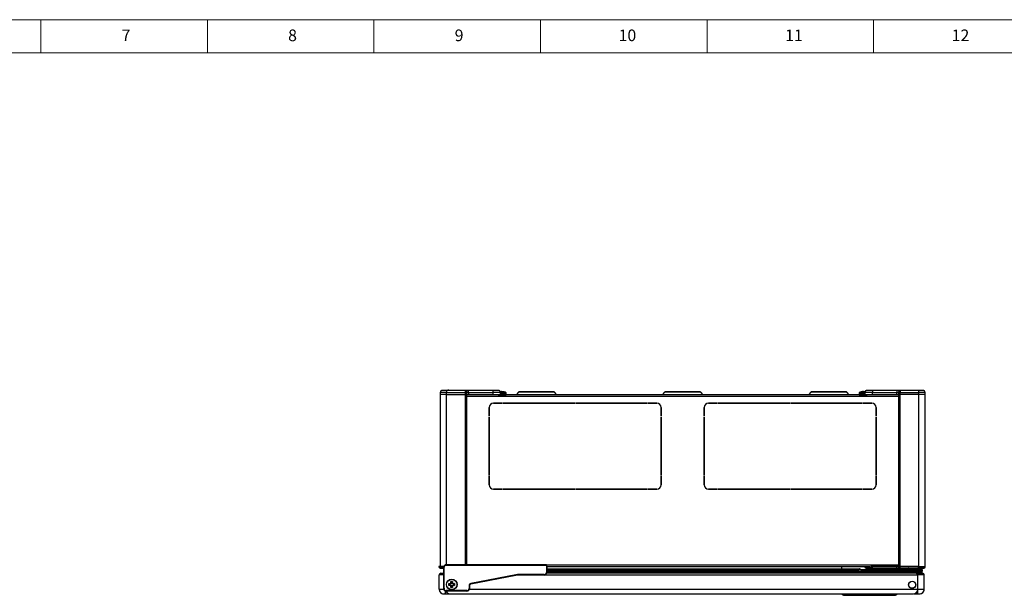
# Model space of a CAD drawing. Units: millimetres. Extents: x 5872 to 16069, y 4405 to 7663.
# Drawn here: x 7017 to 8162, y 6993 to 7663 of the extents above; entities that cross this region are included whole.
import ezdxf

# ---------------------------------------------------------------- set-up
doc = ezdxf.new("R2010")
doc.units = ezdxf.units.MM
doc.layers.add('10', color=7, linetype='Continuous')
doc.layers.add('5', color=7, linetype='Continuous')
doc.styles.add('SLDTEXTSTYLE5', font='TXT', dxfattribs={"width": 0.7})

msp = doc.modelspace()

# ---------------------------------------------------------------- linework, layer by layer
at = {"color": 7, "linetype": 'Continuous', "lineweight": 25}
for p, q in [((7513.77, 7228.99), (7506.27, 7228.99)), ((7506.27, 7228.99), (7506.27, 7226.49)), ((7506.27, 7226.49), (7506.27, 7026.49)), ((7513.77, 7226.49), (7506.27, 7226.49)), ((7513.77, 7231.49), (7508.77, 7231.49)), ((7513.77, 7231.49), (7513.77, 7228.99)), ((7534.88, 7231.49), (7513.77, 7231.49)), ((7513.77, 7228.99), (7535.27, 7228.99)), ((7513.77, 7226.49), (7513.77, 7228.99)), ((7513.77, 7226.49), (7535.27, 7226.49)), ((7535.27, 7228.99), (7535.27, 7226.49)), ((7537.23, 7228.99), (7535.27, 7228.99)), ((7537.23, 7226.49), (7535.27, 7226.49)), ((7537.23, 7226.49), (7537.23, 7228.99)), ((7537.23, 7228.99), (7539.19, 7228.99)), ((7537.23, 7226.49), (7539.19, 7226.49)), ((7537.27, 7028.48), (7537.27, 7226.49)), ((8039.27, 7226.47), (7537.27, 7226.47)), ((7539.19, 7228.99), (7539.19, 7231.49)), ((7567.47, 7231.49), (7539.19, 7231.49)), ((7539.19, 7228.99), (7539.19, 7226.49)), ((7539.19, 7228.99), (7567.47, 7228.99)), ((7539.19, 7226.49), (7567.47, 7226.49)), ((7573.77, 7231.49), (7567.47, 7231.49)), ((7567.47, 7231.49), (7567.47, 7228.99)), ((7567.47, 7228.99), (7567.47, 7226.49)), ((7567.47, 7226.49), (7576.27, 7226.49)), ((7568.27, 7226.49), (7568.27, 7226.47)), ((7568.27, 7226.49), (7573.71, 7226.49)), ((7573.71, 7226.49), (7573.72, 7226.47)), ((7573.72, 7226.47), (7579.76, 7226.47)), ((7575.77, 7226.47), (7575.77, 7226.47)), ((7576.27, 7226.49), (7576.27, 7228.99)), ((7579.83, 7228.47), (7576.27, 7228.47)), ((7577.26, 7229.97), (7577.16, 7229.97)), ((7577.47, 7229.98), (7577.5, 7229.98)), ((7577.47, 7229.97), (7577.5, 7229.97)), ((7577.49, 7229.97), (7577.59, 7229.97)), ((7578.08, 7229.98), (7577.59, 7229.98)), ((7578.08, 7229.97), (7577.59, 7229.97)), ((7578.08, 7229.97), (7578.13, 7229.97)), ((7578.61, 7229.77), (7578.13, 7229.97)), ((7578.46, 7229.97), (7578.42, 7229.97)), ((7579.46, 7229.76), (7578.7, 7229.76)), ((7579.05, 7229.97), (7578.95, 7229.97)), ((7579.04, 7229.98), (7579.02, 7229.76)), ((7579.28, 7229.98), (7579.05, 7229.98)), ((7579.07, 7229.98), (7579.05, 7229.98)), ((7579.28, 7229.97), (7579.05, 7229.97)), ((7579.07, 7229.97), (7579.05, 7229.97)), ((7579.28, 7229.97), (7579.38, 7229.97)), ((7579.77, 7229.91), (7579.38, 7229.97)), ((7579.76, 7226.47), (7582.82, 7226.47)), ((7583.02, 7228.47), (7579.83, 7228.47)), ((7580.77, 7226.47), (7580.77, 7226.47)), ((7582.83, 7226.49), (7586.43, 7226.49)), ((7583.02, 7228.47), (7583.02, 7228.48)), ((7583.02, 7228.48), (7583.02, 7228.48)), ((7583.02, 7226.96), (7583.02, 7228.47)), ((7583.02, 7228.47), (7583.02, 7228.47)), ((7586.43, 7226.49), (7588.27, 7226.49)), ((7588.27, 7226.49), (7588.27, 7226.47)), ((7588.27, 7226.49), (7590.12, 7226.49)), ((7590.12, 7226.49), (7594.48, 7226.49)), ((7597.28, 7229.28), (7594.46, 7226.47)), ((7642.08, 7226.47), (7639.27, 7229.28)), ((7642.06, 7226.49), (7764.48, 7226.49)), ((7767.28, 7229.28), (7764.46, 7226.47)), ((7812.08, 7226.47), (7809.27, 7229.28)), ((7812.06, 7226.49), (7934.48, 7226.49)), ((7937.28, 7229.28), (7934.46, 7226.47)), ((7982.08, 7226.47), (7979.27, 7229.28)), ((7982.06, 7226.49), (7986.43, 7226.49)), ((7986.43, 7226.49), (7988.27, 7226.49)), ((7988.27, 7226.47), (7988.27, 7226.49)), ((7988.27, 7226.49), (7990.12, 7226.49)), ((7990.12, 7226.49), (7993.71, 7226.49)), ((7993.52, 7228.48), (7993.52, 7228.47)), ((7993.53, 7228.48), (7993.52, 7228.48)), ((7993.52, 7228.47), (7993.52, 7226.96)), ((7993.52, 7228.47), (7993.52, 7228.47)), ((8000.27, 7228.47), (7993.52, 7228.47)), ((7993.72, 7226.47), (7999.76, 7226.47)), ((7995.77, 7226.47), (7995.77, 7226.47)), ((7995.85, 7229.77), (7996.14, 7229.82)), ((7997.26, 7229.97), (7997.16, 7229.97)), ((7997.47, 7229.98), (7997.5, 7229.98)), ((7997.47, 7229.97), (7997.5, 7229.97)), ((7997.49, 7229.97), (7997.59, 7229.97)), ((7998.08, 7229.98), (7997.59, 7229.98)), ((7998.08, 7229.97), (7997.59, 7229.97)), ((7998.08, 7229.97), (7998.13, 7229.97)), ((7998.61, 7229.77), (7998.13, 7229.97)), ((7998.46, 7229.97), (7998.42, 7229.97)), ((7999.46, 7229.76), (7998.7, 7229.76)), ((7999.05, 7229.97), (7998.95, 7229.97)), ((7999.04, 7229.98), (7999.02, 7229.76)), ((7999.28, 7229.98), (7999.05, 7229.98)), ((7999.07, 7229.98), (7999.05, 7229.98)), ((7999.28, 7229.97), (7999.05, 7229.97)), ((7999.07, 7229.97), (7999.05, 7229.97)), ((7999.28, 7229.97), (7999.38, 7229.97)), ((8000.43, 7229.82), (7999.38, 7229.97)), ((7999.76, 7226.47), (8002.82, 7226.47)), ((8000.27, 7228.99), (8000.27, 7226.49)), ((8000.27, 7226.49), (8009.07, 7226.49)), ((8000.77, 7226.47), (8000.77, 7226.47)), ((8009.07, 7231.49), (8002.77, 7231.49)), ((8002.82, 7226.47), (8002.84, 7226.49)), ((8002.83, 7226.49), (8008.27, 7226.49)), ((8008.27, 7226.47), (8008.27, 7226.49)), ((8037.35, 7231.49), (8009.07, 7231.49)), ((8009.07, 7231.49), (8009.07, 7228.99)), ((8009.07, 7226.49), (8009.07, 7228.99)), ((8009.07, 7228.99), (8037.35, 7228.99)), ((8009.07, 7226.49), (8037.35, 7226.49)), ((8037.35, 7231.49), (8037.35, 7228.99)), ((8037.35, 7228.99), (8039.31, 7228.99)), ((8037.35, 7226.49), (8037.35, 7228.99)), ((8037.35, 7226.49), (8039.31, 7226.49)), ((8039.27, 7226.49), (8039.27, 7026.49)), ((8039.27, 7226.49), (8039.27, 7026.49)), ((8041.27, 7228.99), (8039.31, 7228.99)), ((8039.31, 7228.99), (8039.31, 7226.49)), ((8041.27, 7226.49), (8041.27, 7228.99)), ((8041.27, 7228.99), (8062.77, 7228.99)), ((8041.27, 7026.49), (8041.27, 7226.49)), ((8062.77, 7226.49), (8041.27, 7226.49)), ((8062.77, 7231.49), (8041.66, 7231.49)), ((8062.77, 7231.49), (8062.77, 7228.99)), ((8067.77, 7231.49), (8062.77, 7231.49)), ((8062.77, 7228.99), (8062.77, 7226.49)), ((8070.27, 7228.99), (8062.77, 7228.99)), ((8062.77, 7226.49), (8062.77, 7026.49)), ((8070.27, 7226.49), (8062.77, 7226.49)), ((8070.27, 7226.49), (8070.27, 7228.99)), ((8070.27, 7026.49), (8070.27, 7226.49)), ((7578.27, 7216.47), (7568.27, 7216.47)), ((7568.27, 7216.42), (7578.27, 7216.42)), ((7578.27, 7216.42), (7578.27, 7216.47)), ((7579.27, 7216.47), (7579.27, 7216.42)), ((7662.77, 7216.47), (7579.27, 7216.47)), ((7579.27, 7216.42), (7662.77, 7216.42)), ((7662.77, 7216.42), (7662.77, 7216.47)), ((7663.77, 7216.47), (7663.77, 7216.42)), ((7747.27, 7216.47), (7663.77, 7216.47)), ((7663.77, 7216.42), (7747.27, 7216.42)), ((7747.27, 7216.42), (7747.27, 7216.47)), ((7748.27, 7216.47), (7748.27, 7216.42)), ((7758.27, 7216.47), (7748.27, 7216.47)), ((7748.27, 7216.42), (7758.27, 7216.42)), ((7828.27, 7216.47), (7818.27, 7216.47)), ((7818.27, 7216.42), (7828.27, 7216.42)), ((7828.27, 7216.42), (7828.27, 7216.47)), ((7829.27, 7216.47), (7829.27, 7216.42)), ((7912.77, 7216.47), (7829.27, 7216.47)), ((7829.27, 7216.42), (7912.77, 7216.42)), ((7912.77, 7216.42), (7912.77, 7216.47)), ((7913.77, 7216.47), (7913.77, 7216.42)), ((7997.27, 7216.47), (7913.77, 7216.47)), ((7913.77, 7216.42), (7997.27, 7216.42)), ((7997.27, 7216.42), (7997.27, 7216.47)), ((7998.27, 7216.47), (7998.27, 7216.42)), ((8008.27, 7216.47), (7998.27, 7216.47)), ((7998.27, 7216.42), (8008.27, 7216.42)), ((7563.27, 7211.47), (7563.27, 7201.47)), ((7563.32, 7201.47), (7563.32, 7211.47)), ((7763.22, 7211.47), (7763.22, 7201.47)), ((7763.27, 7201.47), (7763.27, 7211.47)), ((7813.27, 7211.47), (7813.27, 7201.47)), ((7813.32, 7201.47), (7813.32, 7211.47)), ((8013.22, 7211.47), (8013.22, 7201.47)), ((8013.27, 7201.47), (8013.27, 7211.47)), ((7563.27, 7201.47), (7563.32, 7201.47)), ((7563.27, 7200.47), (7563.27, 7132.47)), ((7563.32, 7200.47), (7563.27, 7200.47)), ((7563.32, 7132.47), (7563.32, 7200.47)), ((7763.22, 7201.47), (7763.27, 7201.47)), ((7763.27, 7200.47), (7763.22, 7200.47)), ((7763.22, 7200.47), (7763.22, 7132.47)), ((7763.27, 7132.47), (7763.27, 7200.47)), ((7813.27, 7201.47), (7813.32, 7201.47)), ((7813.27, 7200.47), (7813.27, 7132.47)), ((7813.32, 7200.47), (7813.27, 7200.47)), ((7813.32, 7132.47), (7813.32, 7200.47)), ((8013.22, 7201.47), (8013.27, 7201.47)), ((8013.27, 7200.47), (8013.22, 7200.47)), ((8013.22, 7200.47), (8013.22, 7132.47)), ((8013.27, 7132.47), (8013.27, 7200.47)), ((7563.27, 7146.95), (7563.32, 7146.95)), ((7563.27, 7146.94), (7563.32, 7146.94)), ((7563.27, 7146.92), (7563.32, 7146.92)), ((7563.27, 7146.92), (7563.32, 7146.92)), ((7763.22, 7146.95), (7763.27, 7146.95)), ((7763.22, 7146.94), (7763.27, 7146.94)), ((7763.22, 7146.92), (7763.27, 7146.92)), ((7763.22, 7146.92), (7763.27, 7146.92)), ((7813.27, 7146.95), (7813.32, 7146.95)), ((7813.27, 7146.94), (7813.32, 7146.94)), ((7813.27, 7146.92), (7813.32, 7146.92)), ((7813.27, 7146.92), (7813.32, 7146.92)), ((8013.22, 7146.95), (8013.27, 7146.95)), ((8013.22, 7146.94), (8013.27, 7146.94)), ((8013.22, 7146.92), (8013.27, 7146.92)), ((8013.22, 7146.92), (8013.27, 7146.92)), ((7563.32, 7145.48), (7563.27, 7145.48)), ((7563.27, 7135.48), (7563.32, 7135.48)), ((7763.27, 7145.48), (7763.22, 7145.48)), ((7763.22, 7135.48), (7763.27, 7135.48)), ((7813.32, 7145.48), (7813.27, 7145.48)), ((7813.27, 7135.48), (7813.32, 7135.48)), ((8013.27, 7145.48), (8013.22, 7145.48)), ((8013.22, 7135.48), (8013.27, 7135.48)), ((7563.27, 7132.47), (7563.32, 7132.47)), ((7563.32, 7131.47), (7563.27, 7131.47)), ((7563.27, 7131.47), (7563.27, 7121.47)), ((7563.32, 7121.47), (7563.32, 7131.47)), ((7763.22, 7132.47), (7763.27, 7132.47)), ((7763.27, 7131.47), (7763.22, 7131.47)), ((7763.22, 7131.47), (7763.22, 7121.47)), ((7763.27, 7121.47), (7763.27, 7131.47)), ((7813.27, 7132.47), (7813.32, 7132.47)), ((7813.32, 7131.47), (7813.27, 7131.47)), ((7813.27, 7131.47), (7813.27, 7121.47)), ((7813.32, 7121.47), (7813.32, 7131.47)), ((8013.22, 7132.47), (8013.27, 7132.47)), ((8013.27, 7131.47), (8013.22, 7131.47)), ((8013.22, 7131.47), (8013.22, 7121.47)), ((8013.27, 7121.47), (8013.27, 7131.47)), ((7578.27, 7116.52), (7568.27, 7116.52)), ((7568.27, 7116.47), (7578.27, 7116.47)), ((7578.27, 7116.47), (7578.27, 7116.52)), ((7662.77, 7116.52), (7579.27, 7116.52)), ((7579.27, 7116.52), (7579.27, 7116.47)), ((7579.27, 7116.47), (7662.77, 7116.47)), ((7662.77, 7116.47), (7662.77, 7116.52)), ((7747.27, 7116.52), (7663.77, 7116.52)), ((7663.77, 7116.52), (7663.77, 7116.47)), ((7663.77, 7116.47), (7747.27, 7116.47)), ((7747.27, 7116.47), (7747.27, 7116.52)), ((7748.27, 7116.52), (7748.27, 7116.47)), ((7758.27, 7116.52), (7748.27, 7116.52)), ((7748.27, 7116.47), (7758.27, 7116.47)), ((7828.27, 7116.52), (7818.27, 7116.52)), ((7818.27, 7116.47), (7828.27, 7116.47)), ((7828.27, 7116.47), (7828.27, 7116.52)), ((7912.77, 7116.52), (7829.27, 7116.52)), ((7829.27, 7116.52), (7829.27, 7116.47)), ((7829.27, 7116.47), (7912.77, 7116.47)), ((7912.77, 7116.47), (7912.77, 7116.52)), ((7997.27, 7116.52), (7913.77, 7116.52)), ((7913.77, 7116.52), (7913.77, 7116.47)), ((7913.77, 7116.47), (7997.27, 7116.47)), ((7997.27, 7116.47), (7997.27, 7116.52)), ((7998.27, 7116.52), (7998.27, 7116.47)), ((8008.27, 7116.52), (7998.27, 7116.52)), ((7998.27, 7116.47), (8008.27, 7116.47)), ((7504.87, 7026.47), (7504.87, 7025.97)), ((7506.27, 7026.47), (7504.87, 7026.47)), ((7506.27, 7026.49), (7510.45, 7026.49)), ((7506.27, 7026.49), (7506.27, 7026.48)), ((7506.27, 7026.48), (7506.27, 7025.98)), ((7510.44, 7026.48), (7506.27, 7026.48)), ((7506.77, 7024.47), (7507.42, 7024.47)), ((7508.27, 7026.48), (7508.27, 7026.49)), ((7509.67, 7026.49), (7509.76, 7026.48)), ((7509.97, 7026.49), (7509.97, 7026.48)), ((7510.27, 7025.48), (7510.27, 7001.14)), ((7510.27, 7025.48), (7510.77, 7025.48)), ((7510.77, 7001.12), (7510.77, 7025.48)), ((7629.77, 7028.48), (7513.27, 7028.48)), ((7513.27, 7028.48), (7513.27, 7027.98)), ((7513.27, 7027.98), (7629.77, 7027.98)), ((7629.77, 7027.98), (7629.77, 7028.48)), ((7630.27, 7027.98), (7629.77, 7028.48)), ((7629.77, 7027.98), (7629.77, 7019.48)), ((7630.27, 7027.98), (7629.77, 7027.98)), ((7630.27, 7019.48), (7630.27, 7027.98)), ((7630.27, 7026.47), (8006.15, 7026.47)), ((7630.33, 7026.45), (7630.27, 7026.45)), ((7630.27, 7023.95), (7630.33, 7023.95)), ((7630.27, 7023.89), (7630.33, 7023.95)), ((7630.27, 7023.7), (7992.7, 7023.7)), ((7630.33, 7026.47), (7630.33, 7026.45)), ((7630.33, 7026.45), (7630.33, 7023.95)), ((7630.33, 7023.95), (7630.33, 7023.7)), ((7973.07, 7026.47), (7973.12, 7023.7)), ((7992.7, 7022.53), (7992.7, 7023.7)), ((7992.7, 7023.68), (7994, 7023.68)), ((7994, 7022.68), (7992.7, 7022.68)), ((7992.7, 7021.54), (7992.7, 7022.53)), ((7992.7, 7021.3), (7992.7, 7021.54)), ((7992.7, 7021.3), (7992.7, 7020.68)), ((7992.7, 7020.68), (8061.49, 7020.68)), ((7992.7, 7020.68), (7992.7, 7020.65)), ((7992.7, 7019.7), (7992.7, 7020.65)), ((7994, 7022.68), (7994, 7023.68)), ((7994, 7022.68), (7994.38, 7023.61)), ((7994, 7022.68), (7996.5, 7021.68)), ((7994.38, 7023.61), (7996.7, 7022.68)), ((7996.7, 7022.68), (7996.5, 7021.68)), ((7996.5, 7021.68), (8061.49, 7021.68)), ((8061.49, 7022.68), (7996.7, 7022.68)), ((8000.27, 7026.47), (8000.27, 7025.99)), ((8009.07, 7026.49), (8007.21, 7026.49)), ((8009.07, 7025.99), (8009.07, 7026.49)), ((8037.35, 7026.49), (8009.07, 7026.49)), ((8009.07, 7024.49), (8009.07, 7025.99)), ((8037.35, 7025.99), (8009.07, 7025.99)), ((8009.07, 7024.49), (8037.35, 7024.49)), ((8032.48, 7024.49), (8032.44, 7022.68)), ((8032.47, 7024.47), (8037.18, 7024.47)), ((8037.35, 7026.49), (8037.35, 7025.99)), ((8039.31, 7026.49), (8037.35, 7026.49)), ((8039.31, 7025.99), (8037.35, 7025.99)), ((8037.35, 7024.49), (8037.35, 7025.99)), ((8041.27, 7026.49), (8039.31, 7026.49)), ((8039.31, 7026.49), (8039.31, 7025.99)), ((8039.31, 7025.99), (8041.27, 7025.99)), ((8062.77, 7026.49), (8041.27, 7026.49)), ((8041.27, 7025.99), (8041.27, 7026.49)), ((8041.27, 7024.49), (8041.27, 7025.99)), ((8062.77, 7025.99), (8041.27, 7025.99)), ((8041.27, 7024.49), (8062.77, 7024.49)), ((8041.45, 7024.47), (8048.47, 7024.47)), ((8050.97, 7024.47), (8050.69, 7024.49)), ((8058.16, 7023.7), (8065.82, 7023.7)), ((8065.99, 7023.68), (8058.79, 7023.68)), ((8058.79, 7023.61), (8058.79, 7023.68)), ((8058.79, 7023.61), (8058.79, 7022.68)), ((8065.99, 7023.61), (8058.79, 7023.61)), ((8061.49, 7021.68), (8061.49, 7022.68)), ((8065.99, 7022.68), (8061.49, 7022.68)), ((8061.49, 7020.68), (8061.49, 7021.68)), ((8061.49, 7021.68), (8066.99, 7021.68)), ((8061.49, 7020.68), (8061.49, 7019.19)), ((8061.49, 7020.68), (8066.99, 7020.68)), ((8062.77, 7026.49), (8070.27, 7026.49)), ((8062.77, 7026.49), (8062.77, 7025.99)), ((8062.77, 7024.49), (8062.77, 7025.99)), ((8062.77, 7025.99), (8070.27, 7025.99)), ((8065.99, 7023.68), (8065.99, 7023.61)), ((8065.99, 7022.68), (8065.99, 7023.61)), ((8066.99, 7022.68), (8066.99, 7021.68)), ((8066.99, 7021.68), (8066.99, 7020.68)), ((8070.27, 7025.99), (8070.27, 7026.49)), ((7505.07, 6999.88), (7505.07, 7016.68)), ((7507.07, 7018.68), (7510.27, 7018.68)), ((7518.66, 7008.88), (7520.69, 7008.88)), ((7518.66, 7006.98), (7518.66, 7008.88)), ((7518.66, 7008.88), (7519.02, 7007.67)), ((7520.3, 7007.61), (7520.69, 7008.88)), ((7520.69, 7008.88), (7520.69, 7006.98)), ((7594.24, 7016.79), (7541.8, 7006.68)), ((7541.89, 7006.19), (7594.33, 7016.3)), ((7594.33, 7016.3), (7594.24, 7016.79)), ((7627.27, 7016.98), (7596.23, 7016.98)), ((7596.23, 7016.98), (7596.23, 7016.48)), ((7627.27, 7016.48), (7596.23, 7016.48)), ((7627.27, 7016.98), (7627.27, 7016.48)), ((7629.77, 7019.48), (7630.27, 7019.48)), ((7992.7, 7018.58), (7630.13, 7018.58)), ((7992.7, 7019.7), (7630.27, 7019.7)), ((7992.7, 7019.7), (7992.7, 7018.58)), ((8061.49, 7019.19), (7992.7, 7019.19)), ((8059.67, 7018.58), (7992.7, 7018.58)), ((8059.77, 7018.68), (8059.49, 7018.68)), ((8059.77, 7018.68), (8061.77, 7018.68)), ((8066.99, 7019.19), (8061.49, 7019.19)), ((8061.67, 6999.78), (8061.67, 7016.58)), ((8061.77, 7018.68), (8067.27, 7018.68)), ((8061.77, 7016.68), (8061.77, 7018.68)), ((8061.77, 6999.88), (8061.77, 7016.68)), ((8069.27, 7016.68), (8061.77, 7016.68)), ((8066.99, 7019.19), (8066.99, 7019.7)), ((8066.99, 7019.19), (8066.99, 7018.68)), ((8069.27, 6999.88), (8069.27, 7016.68)), ((7510.27, 7001.14), (7510.77, 7001.12)), ((7537.27, 6998.38), (7513.26, 6998.38)), ((7513.26, 6997.88), (7513.26, 6998.38)), ((7537.27, 6997.88), (7513.26, 6997.88)), ((7516.29, 7006.51), (7518.18, 7006.51)), ((7516.29, 7004.47), (7516.29, 7006.51)), ((7517.41, 7006.16), (7516.29, 7006.51)), ((7516.29, 7004.47), (7517.41, 7004.82)), ((7518.18, 7004.47), (7516.29, 7004.47)), ((7517.41, 7004.82), (7517.41, 7006.16)), ((7518.54, 7006.15), (7517.41, 7006.16)), ((7517.41, 7004.82), (7518.54, 7004.83)), ((7518.18, 7006.51), (7518.54, 7006.15)), ((7518.54, 7004.83), (7518.18, 7004.47)), ((7519.02, 7006.61), (7518.66, 7006.98)), ((7518.66, 7004), (7519.02, 7004.37)), ((7518.66, 7002.1), (7518.66, 7004)), ((7519.02, 7003.31), (7518.66, 7002.1)), ((7520.69, 7002.1), (7518.66, 7002.1)), ((7519.02, 7007.67), (7519.02, 7006.61)), ((7519.02, 7007.67), (7520.3, 7007.61)), ((7519.02, 7004.37), (7519.02, 7003.31)), ((7520.3, 7003.37), (7519.02, 7003.31)), ((7520.3, 7006.59), (7520.3, 7007.61)), ((7520.69, 7006.98), (7520.3, 7006.59)), ((7520.3, 7003.37), (7520.3, 7004.39)), ((7520.3, 7004.39), (7520.69, 7004)), ((7520.69, 7002.1), (7520.3, 7003.37)), ((7520.69, 7004), (7520.69, 7002.1)), ((7520.77, 7006.11), (7521.16, 7006.51)), ((7521.72, 7006.1), (7520.77, 7006.11)), ((7520.77, 7004.87), (7521.72, 7004.88)), ((7521.16, 7004.47), (7520.77, 7004.87)), ((7521.16, 7006.51), (7523.06, 7006.51)), ((7523.06, 7004.47), (7521.16, 7004.47)), ((7523.06, 7006.51), (7521.72, 7006.1)), ((7521.72, 7006.1), (7521.72, 7004.88)), ((7521.72, 7004.88), (7523.06, 7004.47)), ((7523.06, 7006.51), (7523.06, 7004.47)), ((7537.27, 6998.38), (7537.27, 6997.88)), ((7539.77, 7004.23), (7539.77, 7000.88)), ((7539.77, 7004.23), (7540.27, 7004.23)), ((7540.27, 7000.88), (7539.77, 7000.88)), ((7540.27, 7004.23), (7540.27, 7000.88)), ((7541.8, 7006.68), (7541.89, 7006.19)), ((8061.77, 6994.68), (8061.77, 6999.88)), ((8061.77, 6999.88), (8069.27, 6999.88)), ((7510.86, 6994.68), (7510.93, 6994.68)), ((7512.35, 6994.68), (7512, 6994.68)), ((7512.57, 6994.68), (7516.85, 6994.68)), ((7517.87, 6994.58), (8056.47, 6994.58)), ((8057.48, 6994.68), (8061.77, 6994.68)), ((8061.77, 6994.68), (8062.33, 6994.68)), ((8062.66, 6994.68), (8063.41, 6994.68)), ((8063.41, 6994.68), (8063.48, 6994.68))]:
    msp.add_line(p, q, dxfattribs=at)
at = {"color": 8, "linetype": 'Continuous', "lineweight": 25}
for p, q in [((7513.77, 7028.48), (7513.77, 7226.49)), ((7535.27, 7226.49), (7535.27, 7028.48)), ((7537.27, 7028.48), (7537.27, 7226.49)), ((7576.27, 7228.99), (7567.47, 7228.99)), ((7567.47, 7226.49), (7567.47, 7226.47)), ((7579.83, 7226.96), (7576.27, 7226.96)), ((7579.05, 7229.76), (7579.07, 7229.97)), ((7583.02, 7226.96), (7579.83, 7226.96)), ((7586.43, 7226.47), (7586.43, 7226.49)), ((7590.12, 7226.47), (7590.12, 7226.49)), ((7618.27, 7229.28), (7597.28, 7229.28)), ((7639.27, 7229.28), (7618.27, 7229.28)), ((7809.27, 7229.28), (7767.28, 7229.28)), ((7979.27, 7229.28), (7937.28, 7229.28)), ((7986.43, 7226.49), (7986.43, 7226.47)), ((7990.12, 7226.47), (7990.12, 7226.49)), ((8000.27, 7226.96), (7993.52, 7226.96)), ((7999.05, 7229.76), (7999.07, 7229.97)), ((8009.07, 7228.99), (8000.27, 7228.99)), ((8009.07, 7226.47), (8009.07, 7226.49)), ((7537.27, 7224.77), (8039.27, 7224.77)), ((7563.32, 7146.95), (7563.27, 7146.95)), ((7563.32, 7146.94), (7563.27, 7146.94)), ((7563.32, 7146.92), (7563.27, 7146.92)), ((7563.32, 7146.92), (7563.27, 7146.92)), ((7563.27, 7146.72), (7563.32, 7146.72)), ((7563.32, 7146.36), (7563.27, 7146.36)), ((7763.27, 7146.95), (7763.22, 7146.95)), ((7763.27, 7146.94), (7763.22, 7146.94)), ((7763.27, 7146.92), (7763.22, 7146.92)), ((7763.27, 7146.92), (7763.22, 7146.92)), ((7763.22, 7146.72), (7763.27, 7146.72)), ((7763.27, 7146.36), (7763.22, 7146.36)), ((7813.32, 7146.95), (7813.27, 7146.95)), ((7813.32, 7146.94), (7813.27, 7146.94)), ((7813.32, 7146.92), (7813.27, 7146.92)), ((7813.32, 7146.92), (7813.27, 7146.92)), ((7813.27, 7146.72), (7813.32, 7146.72)), ((7813.32, 7146.36), (7813.27, 7146.36)), ((8013.27, 7146.95), (8013.22, 7146.95)), ((8013.27, 7146.94), (8013.22, 7146.94)), ((8013.27, 7146.92), (8013.22, 7146.92)), ((8013.27, 7146.92), (8013.22, 7146.92)), ((8013.22, 7146.72), (8013.27, 7146.72)), ((8013.27, 7146.36), (8013.22, 7146.36)), ((7563.27, 7145.86), (7563.32, 7145.86)), ((7563.32, 7139.48), (7563.27, 7139.48)), ((7763.22, 7145.86), (7763.27, 7145.86)), ((7763.27, 7139.48), (7763.22, 7139.48)), ((7813.27, 7145.86), (7813.32, 7145.86)), ((7813.32, 7139.48), (7813.27, 7139.48)), ((8013.22, 7145.86), (8013.27, 7145.86)), ((8013.27, 7139.48), (8013.22, 7139.48)), ((7563.32, 7133.62), (7563.27, 7133.62)), ((7563.32, 7133.42), (7563.27, 7133.42)), ((7563.27, 7133.42), (7563.32, 7133.42)), ((7563.27, 7133.22), (7563.32, 7133.22)), ((7763.27, 7133.62), (7763.22, 7133.62)), ((7763.27, 7133.42), (7763.22, 7133.42)), ((7763.22, 7133.42), (7763.27, 7133.42)), ((7763.22, 7133.22), (7763.27, 7133.22)), ((7813.32, 7133.62), (7813.27, 7133.62)), ((7813.32, 7133.42), (7813.27, 7133.42)), ((7813.27, 7133.42), (7813.32, 7133.42)), ((7813.27, 7133.22), (7813.32, 7133.22)), ((8013.27, 7133.62), (8013.22, 7133.62)), ((8013.27, 7133.42), (8013.22, 7133.42)), ((8013.22, 7133.42), (8013.27, 7133.42)), ((8013.22, 7133.22), (8013.27, 7133.22)), ((7504.87, 7025.97), (7506.27, 7025.97)), ((7506.27, 7025.98), (7510.31, 7025.98)), ((7508.17, 7026.48), (7508.17, 7026.49)), ((8039.27, 7028.17), (7630.09, 7028.17)), ((7630.27, 7022.53), (7992.7, 7022.53)), ((7630.27, 7021.54), (7992.7, 7021.54)), ((8000.27, 7025.99), (8009.07, 7025.99)), ((8031.85, 7022.68), (8031.88, 7024.49)), ((8048.47, 7024.47), (8048.47, 7024.49)), ((7510.27, 7016.68), (7505.07, 7016.68)), ((7628.05, 7016.58), (8061.67, 7016.58)), ((8061.49, 7018.68), (8061.49, 7019.19)), ((7505.07, 6999.88), (7510.43, 6999.88)), ((7512.57, 6994.68), (7512.57, 6997.96)), ((8061.67, 6999.78), (7540.06, 6999.78))]:
    msp.add_line(p, q, dxfattribs=at)
at = {"color": 7, "linetype": 'Continuous', "lineweight": 25, "flags": 128}
for points in [[(7576.78, 7229.95), (7576.33, 7229.89), (7576.12, 7229.85)], [(7580.24, 7229.89), (7580.23, 7229.89), (7579.78, 7229.96)], [(7996.78, 7229.96), (7996.33, 7229.9), (7996.13, 7229.86)], [(8000.43, 7229.85), (8000.23, 7229.89), (7999.78, 7229.96)], [(8000.42, 7229.85), (8000.23, 7229.89), (7999.78, 7229.95)], [(8000.31, 7229.87), (8000.23, 7229.89), (7999.78, 7229.95)], [(8041.27, 7226.49), (8040.89, 7226.49), (8040.53, 7226.49), (8040.19, 7226.49), (8039.9, 7226.49), (8039.65, 7226.49), (8039.46, 7226.49), (8039.33, 7226.49), (8039.31, 7226.49)]]:
    msp.add_lwpolyline(points, dxfattribs=at)
at = {"color": 7, "linetype": 'Continuous', "lineweight": 25}
for centre, radius in [((7519.67, 7005.49), 6.25), ((7519.67, 7005.49), 6.01), ((8055.17, 7005.08), 4.1), ((8055.27, 7005.18), 4.1)]:
    msp.add_circle(centre, radius, dxfattribs=at)
for centre, radius, start, end in [((7508.77, 7228.99), 2.5, 90, 180), ((7573.77, 7228.99), 2.5, 0, 90), ((7579.26, 7224.51), 5.46, 46.40869, 84.53701), ((7579.26, 7224.52), 5.46, 46.40869, 74.17705), ((7582.32, 7226.96), 0.7, 315.58469, 0), ((7582.32, 7226.96), 0.7, 317.07506, 0), ((7582.32, 7226.96), 0.7, 317.41085, 0), ((7598.48, 7228.08), 1.7, 90, 135), ((7638.07, 7228.08), 1.7, 45, 90), ((7768.48, 7228.08), 1.7, 90, 135), ((7808.07, 7228.08), 1.7, 45, 90), ((7938.48, 7228.08), 1.7, 90, 135), ((7978.07, 7228.08), 1.7, 45, 90), ((7997.29, 7224.51), 5.46, 95.32794, 133.59131), ((7997.29, 7224.52), 5.46, 105.47487, 133.59131), ((7997.29, 7224.52), 5.46, 105.47249, 133.59131), ((7994.22, 7226.96), 0.7, 180, 222.58915), ((7994.22, 7226.96), 0.7, 180, 222.92494), ((7994.22, 7226.96), 0.7, 180, 224.41531), ((8002.77, 7228.99), 2.5, 90, 180), ((8067.77, 7228.99), 2.5, 0, 90), ((7568.27, 7211.47), 5, 90, 180), ((7568.27, 7211.47), 4.95, 90, 180), ((7758.27, 7211.47), 5, 0, 90), ((7758.27, 7211.47), 4.95, 0, 90), ((7818.27, 7211.47), 5, 90, 180), ((7818.27, 7211.47), 4.95, 90, 180), ((8008.27, 7211.47), 5, 0, 90), ((8008.27, 7211.47), 4.95, 0, 90), ((7568.27, 7121.47), 5, 180, 270), ((7568.27, 7121.47), 4.95, 180, 270), ((7758.27, 7121.47), 5, 270, 0), ((7758.27, 7121.47), 4.95, 270, 0), ((7818.27, 7121.47), 5, 180, 270), ((7818.27, 7121.47), 4.95, 180, 270), ((8008.27, 7121.47), 5, 270, 0), ((8008.27, 7121.47), 4.95, 270, 0), ((7506.37, 7025.97), 1.5, 180, 270), ((7507.77, 7025.98), 1.5, 180, 270), ((7513.27, 7025.48), 3, 90, 180), ((7513.27, 7025.48), 2.5, 90, 180), ((7994, 7022.68), 1, 68.19859, 90), ((8001.77, 7025.99), 1.5, 180, 270), ((8040.8, 7025.98), 1.49, 179.42128, 269.40934), ((8058.16, 7022.53), 1.17, 90, 172.63411), ((8058.79, 7022.68), 1, 90, 180), ((8058.75, 7022.64), 0.966, 87.9548, 177.79718), ((8065.99, 7022.68), 1, 359.99971, 90), ((8066.02, 7022.64), 0.966, 2.20277, 92.04516), ((8065.99, 7021.68), 1, 0, 90), ((8066.99, 7019.93), 0.748, 90, 270), ((8068.77, 7025.99), 1.5, 270, 0), ((7507.07, 7016.68), 2, 90, 180), ((7596.23, 7006.48), 10.5, 90, 100.90871), ((7596.23, 7006.48), 10, 90, 100.90871), ((7627.27, 7019.48), 2.5, 270, 0), ((7627.27, 7019.48), 3, 270, 0), ((8059.67, 7016.58), 2, 0, 90), ((8059.77, 7016.68), 2, 0, 90), ((8066.99, 7020.7), 1, 222.71919, 270), ((8067.27, 7016.68), 2, 0, 90), ((7510.27, 6999.88), 5.2, 180, 270), ((7510.37, 6999.78), 5.2, 180, 280.49493), ((7513.26, 7000.88), 3, 174.95778, 270), ((7513.26, 7000.88), 2.5, 174.47617, 270), ((7517.77, 6999.88), 5.2, 202.48684, 270), ((7517.87, 6999.78), 5.2, 201.80642, 270), ((7537.27, 7000.88), 2.5, 270, 0), ((7537.27, 7000.88), 3, 270, 0), ((7542.27, 7004.23), 2.5, 100.90871, 180), ((7542.27, 7004.23), 2, 100.90871, 180), ((8056.47, 6999.78), 5.2, 270, 0), ((8056.57, 6999.88), 5.2, 270, 0), ((8063.97, 6999.78), 5.2, 264.0267, 0), ((8064.07, 6999.88), 5.2, 270, 0), ((7976.17, 6995.88), 3, 205.6707, 270), ((8035.17, 6995.88), 3, 270, 334.3293), ((8063.97, 6999.78), 5.2, 258.65274, 260.76518)]:
    msp.add_arc(centre, radius, start, end, dxfattribs=at)
at = {"color": 8, "linetype": 'Continuous', "lineweight": 25}
msp.add_arc((7507.53, 7025.13), 1.01, 178.64874, 221.43135, dxfattribs=at)
at = {"color": 7, "linetype": 'Continuous', "lineweight": 25}
for centre, major_axis, ratio, start_param, end_param in [((7518.17, 7006.99), (-0.35, 0.35), 0.9702875, 2.3712736, 3.9119117), ((7518.17, 7003.99), (-0.35, -0.35), 0.9702875, 2.3712736, 3.9119117), ((7518.53, 7006.63), (0.407, -0.295), 0.9529375, 5.3474118, 6.8880499), ((7518.53, 7004.34), (0.407, 0.295), 0.9529375, 5.6783208, 7.2189588), ((7520.78, 7006.6), (0.187, 0.452), 0.9790557, 1.971035, 3.511673), ((7520.78, 7004.38), (-0.187, 0.452), 0.9790557, 5.9131049, 7.453743), ((7521.18, 7006.99), (0.35, 0.35), 0.9702875, 2.3712736, 3.9119117), ((7521.18, 7003.99), (0.35, -0.35), 0.9702875, 2.3712736, 3.9119117)]:
    msp.add_ellipse(centre, major_axis=major_axis, ratio=ratio, start_param=start_param, end_param=end_param, dxfattribs=at)
for points, knots in [([(7516.37, 7231.49), (7516.33, 7231.52), (7516.23, 7231.58), (7515.94, 7231.68), (7515.55, 7231.72), (7515.28, 7231.64), (7515.3, 7231.53), (7515.31, 7231.49)], [0, 0, 0, 0, 0.0576103, 0.1405135, 0.4537643, 0.7946674, 1, 1, 1, 1]), ([(7534.88, 7231.49), (7534.91, 7231.48), (7534.96, 7231.46), (7535.05, 7231.28), (7535.13, 7230.96), (7535.2, 7230.46), (7535.24, 7229.99), (7535.27, 7229.49), (7535.27, 7229.16), (7535.27, 7228.99)], [0, 0, 0, 0, 0.1511604, 0.2301234, 0.4662732, 0.6082182, 0.7444158, 0.8749702, 1, 1, 1, 1]), ([(7534.88, 7231.49), (7535.02, 7231.48), (7535.24, 7231.47), (7535.52, 7231.4), (7535.92, 7231.25), (7536.36, 7230.97), (7536.78, 7230.49), (7537.03, 7230.04), (7537.2, 7229.54), (7537.22, 7229.17), (7537.23, 7228.99)], [0, 0, 0, 0, 0.1148962, 0.1886866, 0.2303847, 0.4661024, 0.5994268, 0.7220135, 0.8629197, 1, 1, 1, 1]), ([(7539.19, 7231.49), (7538.71, 7231.49), (7537.75, 7231.49), (7536.46, 7231.49), (7535.42, 7231.49), (7535.06, 7231.49), (7534.88, 7231.49)], [0, 0, 0, 0, 0.2500011, 0.5000022, 0.7564884, 1, 1, 1, 1]), ([(7577.49, 7229.97), (7577.14, 7229.95), (7576.69, 7229.92), (7576.25, 7229.8), (7576.16, 7229.77)], [0, 0, 0, 0, 0.793187, 1, 1, 1, 1]), ([(7578.7, 7229.76), (7578.7, 7229.76), (7578.68, 7229.76), (7578.65, 7229.76), (7578.63, 7229.76), (7578.62, 7229.77), (7578.61, 7229.77), (7578.61, 7229.77)], [0, 0, 0, 0, 0.2092451, 0.4184379, 0.6297998, 0.8476739, 1, 1, 1, 1]), ([(7579.07, 7229.97), (7579.19, 7229.95), (7579.34, 7229.92), (7579.48, 7229.8), (7579.51, 7229.77)], [0, 0, 0, 0, 0.7931871, 1, 1, 1, 1]), ([(7579.51, 7229.77), (7579.51, 7229.77), (7579.51, 7229.77), (7579.51, 7229.76), (7579.49, 7229.76), (7579.47, 7229.76), (7579.46, 7229.76), (7579.46, 7229.76)], [0, 0, 0, 0, 0.2293967, 0.4589993, 0.6823332, 0.8974034, 1, 1, 1, 1]), ([(7618.27, 7229.78), (7617.44, 7229.78), (7615.79, 7229.78), (7613.34, 7229.78), (7611.5, 7229.78), (7610.25, 7229.78), (7609.52, 7229.78), (7608.81, 7229.78), (7608.12, 7229.78), (7607.65, 7229.78), (7607.35, 7229.78), (7607, 7229.78), (7606.48, 7229.78), (7605.86, 7229.78), (7605.32, 7229.78), (7604.79, 7229.78), (7604.42, 7229.78), (7604.01, 7229.78), (7603.59, 7229.78), (7603.06, 7229.78), (7602.58, 7229.78), (7602.13, 7229.78), (7601.82, 7229.78), (7601.46, 7229.78), (7601.1, 7229.78), (7600.63, 7229.78), (7600.23, 7229.78), (7599.49, 7229.78), (7598.67, 7229.78), (7598.54, 7229.78), (7598.48, 7229.78)], [0, 0, 0, 0, 0.07998439, 0.15996878, 0.23995317, 0.26569708, 0.29144106, 0.31718186, 0.34291932, 0.36865643, 0.36981541, 0.37835832, 0.40914253, 0.43167384, 0.45410146, 0.47710165, 0.50010163, 0.50376883, 0.53301245, 0.55881295, 0.58226047, 0.60690334, 0.63154599, 0.63509937, 0.67074581, 0.69992496, 0.73008514, 0.76024506, 0.88360843, 1, 1, 1, 1]), ([(7638.07, 7229.78), (7638.03, 7229.78), (7637.97, 7229.78), (7637.49, 7229.78), (7636.9, 7229.78), (7636.37, 7229.78), (7636.03, 7229.78), (7635.66, 7229.78), (7635.27, 7229.78), (7634.98, 7229.78), (7634.78, 7229.78), (7634.54, 7229.78), (7634.17, 7229.78), (7633.69, 7229.78), (7633.24, 7229.78), (7632.77, 7229.78), (7632.41, 7229.78), (7632, 7229.78), (7631.56, 7229.78), (7630.94, 7229.78), (7630.34, 7229.78), (7629.74, 7229.78), (7629.29, 7229.78), (7628.73, 7229.78), (7628.13, 7229.78), (7627.26, 7229.78), (7626.42, 7229.78), (7624.67, 7229.78), (7621.97, 7229.78), (7619.48, 7229.78), (7618.27, 7229.78)], [0, 0, 0, 0, 0.0799844, 0.1599688, 0.2399532, 0.2656971, 0.2914411, 0.3171819, 0.3429193, 0.3686564, 0.3698154, 0.3783583, 0.4091426, 0.4316739, 0.4541015, 0.4771016, 0.5001016, 0.5037688, 0.5330124, 0.558813, 0.5822605, 0.6069033, 0.631546, 0.6350994, 0.6707458, 0.699925, 0.7300851, 0.7602451, 0.8836084, 1, 1, 1, 1]), ([(7788.27, 7229.78), (7787.44, 7229.78), (7785.79, 7229.78), (7783.34, 7229.78), (7781.5, 7229.78), (7780.25, 7229.78), (7779.52, 7229.78), (7778.81, 7229.78), (7778.12, 7229.78), (7777.65, 7229.78), (7777.35, 7229.78), (7777, 7229.78), (7776.48, 7229.78), (7775.86, 7229.78), (7775.32, 7229.78), (7774.79, 7229.78), (7774.42, 7229.78), (7774.01, 7229.78), (7773.59, 7229.78), (7773.06, 7229.78), (7772.58, 7229.78), (7772.13, 7229.78), (7771.82, 7229.78), (7771.46, 7229.78), (7771.1, 7229.78), (7770.63, 7229.78), (7770.23, 7229.78), (7769.49, 7229.78), (7768.67, 7229.78), (7768.54, 7229.78), (7768.48, 7229.78)], [0, 0, 0, 0, 0.0799844, 0.1599688, 0.2399532, 0.2656971, 0.2914411, 0.3171819, 0.3429193, 0.3686564, 0.3698154, 0.3783583, 0.4091426, 0.4316739, 0.4541015, 0.4771016, 0.5001016, 0.5037688, 0.5330124, 0.5588129, 0.5822605, 0.6069033, 0.631546, 0.6350994, 0.6707458, 0.699925, 0.7300851, 0.7602451, 0.8836084, 1, 1, 1, 1]), ([(7808.07, 7229.78), (7808.03, 7229.78), (7807.97, 7229.78), (7807.49, 7229.78), (7806.9, 7229.78), (7806.37, 7229.78), (7806.03, 7229.78), (7805.66, 7229.78), (7805.27, 7229.78), (7804.98, 7229.78), (7804.78, 7229.78), (7804.54, 7229.78), (7804.17, 7229.78), (7803.69, 7229.78), (7803.24, 7229.78), (7802.77, 7229.78), (7802.41, 7229.78), (7802, 7229.78), (7801.56, 7229.78), (7800.94, 7229.78), (7800.34, 7229.78), (7799.74, 7229.78), (7799.29, 7229.78), (7798.73, 7229.78), (7798.13, 7229.78), (7797.26, 7229.78), (7796.42, 7229.78), (7794.67, 7229.78), (7791.97, 7229.78), (7789.48, 7229.78), (7788.27, 7229.78)], [0, 0, 0, 0, 0.0799844, 0.1599688, 0.2399532, 0.2656971, 0.2914411, 0.3171819, 0.3429193, 0.3686564, 0.3698154, 0.3783583, 0.4091426, 0.4316739, 0.4541015, 0.4771016, 0.5001016, 0.5037688, 0.5330124, 0.558813, 0.5822605, 0.6069033, 0.631546, 0.6350994, 0.6707458, 0.699925, 0.7300851, 0.7602451, 0.8836084, 1, 1, 1, 1]), ([(7958.27, 7229.78), (7956.98, 7229.78), (7954.39, 7229.78), (7950.65, 7229.78), (7947.21, 7229.78), (7944.84, 7229.78), (7943.34, 7229.78), (7942.52, 7229.78), (7941.8, 7229.78), (7941.2, 7229.78), (7940.66, 7229.78), (7940.19, 7229.78), (7939.8, 7229.78), (7939.46, 7229.78), (7939.17, 7229.78), (7938.91, 7229.78), (7938.75, 7229.78), (7938.63, 7229.78), (7938.51, 7229.78), (7938.49, 7229.78), (7938.48, 7229.78)], [0, 0, 0, 0, 0.1249086, 0.2498171, 0.3747257, 0.4996342, 0.5434587, 0.5872669, 0.6244716, 0.6626175, 0.6963369, 0.73292, 0.7669526, 0.7951817, 0.8301575, 0.8651333, 0.9001089, 0.9145927, 0.9478922, 1, 1, 1, 1]), ([(7938.73, 7229.78), (7938.71, 7229.78), (7938.66, 7229.78), (7938.61, 7229.78), (7938.57, 7229.78), (7938.55, 7229.78), (7938.52, 7229.78), (7938.49, 7229.78), (7938.48, 7229.78), (7938.48, 7229.78)], [0, 0, 0, 0, 0.1320566, 0.2767023, 0.4213486, 0.450747, 0.5484167, 0.7103703, 1, 1, 1, 1]), ([(7942.9, 7229.78), (7942.87, 7229.78), (7942.6, 7229.78), (7942.24, 7229.78), (7941.93, 7229.78), (7941.84, 7229.78)], [0, 0, 0, 0, 0.0595155, 0.7197256, 1, 1, 1, 1]), ([(7978.07, 7229.78), (7977.99, 7229.78), (7977.84, 7229.78), (7976.67, 7229.78), (7974.84, 7229.78), (7973.04, 7229.78), (7971.78, 7229.78), (7971.28, 7229.78), (7970.9, 7229.78), (7970.38, 7229.78), (7969.79, 7229.78), (7968.95, 7229.78), (7968.15, 7229.78), (7967.31, 7229.78), (7966.44, 7229.78), (7965.85, 7229.78), (7965.53, 7229.78), (7965.45, 7229.78), (7964.78, 7229.78), (7963.59, 7229.78), (7962.28, 7229.78), (7961.43, 7229.78), (7960.98, 7229.78), (7960.53, 7229.78), (7960.2, 7229.78), (7959.92, 7229.78), (7959.62, 7229.78), (7959.05, 7229.78), (7958.57, 7229.78), (7958.27, 7229.78)], [0, 0, 0, 0, 0.1249076, 0.2498153, 0.3747229, 0.4996306, 0.5215424, 0.5434543, 0.5653663, 0.5694334, 0.6074905, 0.636478, 0.6673178, 0.6981586, 0.7290071, 0.7598551, 0.7601386, 0.7623086, 0.7682813, 0.8293477, 0.8834127, 0.8979853, 0.9125578, 0.9271303, 0.9417029, 0.9446647, 0.9545046, 0.9708208, 1, 1, 1, 1]), ([(7995.8, 7229.76), (7995.8, 7229.76), (7995.8, 7229.76), (7995.8, 7229.76), (7995.81, 7229.76), (7995.83, 7229.77), (7995.84, 7229.77), (7995.85, 7229.77)], [0, 0, 0, 0, 0.209245, 0.4184376, 0.6297993, 0.8476732, 1, 1, 1, 1]), ([(7996.07, 7229.76), (7996.02, 7229.76), (7995.93, 7229.77), (7995.85, 7229.76), (7995.8, 7229.76)], [0, 0, 0, 0, 0.5, 1, 1, 1, 1]), ([(7996.16, 7229.77), (7996.15, 7229.77), (7996.13, 7229.77), (7996.11, 7229.76), (7996.09, 7229.76), (7996.07, 7229.76), (7996.07, 7229.76), (7996.07, 7229.76)], [0, 0, 0, 0, 0.2293972, 0.4590003, 0.6823346, 0.8974053, 1, 1, 1, 1]), ([(7997.49, 7229.97), (7997.14, 7229.95), (7996.69, 7229.92), (7996.25, 7229.8), (7996.16, 7229.77)], [0, 0, 0, 0, 0.79318699, 1, 1, 1, 1]), ([(7998.7, 7229.76), (7998.7, 7229.76), (7998.68, 7229.76), (7998.65, 7229.76), (7998.63, 7229.76), (7998.62, 7229.77), (7998.61, 7229.77), (7998.61, 7229.77)], [0, 0, 0, 0, 0.2092451, 0.4184379, 0.6297998, 0.8476739, 1, 1, 1, 1]), ([(7999.07, 7229.97), (7999.19, 7229.95), (7999.34, 7229.92), (7999.48, 7229.8), (7999.51, 7229.77)], [0, 0, 0, 0, 0.7931871, 1, 1, 1, 1]), ([(7999.51, 7229.77), (7999.51, 7229.77), (7999.51, 7229.77), (7999.51, 7229.76), (7999.49, 7229.76), (7999.47, 7229.76), (7999.46, 7229.76), (7999.46, 7229.76)], [0, 0, 0, 0, 0.22939671, 0.45899934, 0.68233317, 0.89740344, 1, 1, 1, 1]), ([(8041.66, 7231.49), (8041.48, 7231.49), (8041.12, 7231.49), (8040.07, 7231.49), (8038.78, 7231.49), (8037.82, 7231.49), (8037.35, 7231.49)], [0, 0, 0, 0, 0.2500011, 0.5000022, 0.7564884, 1, 1, 1, 1]), ([(8041.66, 7231.49), (8041.39, 7231.46), (8040.83, 7231.4), (8040.17, 7230.96), (8039.74, 7230.45), (8039.4, 7229.84), (8039.35, 7229.32), (8039.31, 7228.99)], [0, 0, 0, 0, 0.2298757, 0.4661397, 0.610448, 0.7476838, 1, 1, 1, 1]), ([(8041.66, 7231.49), (8041.63, 7231.48), (8041.59, 7231.46), (8041.5, 7231.28), (8041.42, 7230.96), (8041.35, 7230.46), (8041.3, 7229.99), (8041.28, 7229.49), (8041.27, 7229.16), (8041.27, 7228.99)], [0, 0, 0, 0, 0.1511468, 0.2301235, 0.4662732, 0.6082107, 0.7444057, 0.8749626, 1, 1, 1, 1]), ([(8060.91, 7231.67), (8060.92, 7231.67), (8061.11, 7231.7), (8061.26, 7231.6), (8061.24, 7231.48), (8061.23, 7231.42)], [0, 0, 0, 0, 0.0339994, 0.5718308, 1, 1, 1, 1]), ([(7506.37, 7024.47), (7506.37, 7024.47), (7506.39, 7024.47), (7506.47, 7024.47), (7506.6, 7024.47), (7506.71, 7024.47), (7506.77, 7024.47)], [0, 0, 0, 0, 0.2424413, 0.4998194, 0.7506925, 1, 1, 1, 1]), ([(7507.77, 7024.48), (7507.85, 7024.48), (7507.97, 7024.48), (7508.73, 7024.48), (7509.43, 7024.48), (7510.02, 7024.48), (7510.27, 7024.48)], [0, 0, 0, 0, 0.3978351, 0.6119968, 0.8307032, 1, 1, 1, 1]), ([(8001.77, 7024.49), (8001.87, 7024.49), (8002.02, 7024.49), (8002.93, 7024.49), (8003.87, 7024.49), (8005.04, 7024.49), (8006.74, 7024.49), (8008.15, 7024.49), (8009.07, 7024.49)], [0, 0, 0, 0, 0.2394568, 0.3683607, 0.5, 0.6316393, 0.7605432, 1, 1, 1, 1]), ([(8037.35, 7024.49), (8037.75, 7024.49), (8038.55, 7024.49), (8039.62, 7024.49), (8040.43, 7024.49), (8040.67, 7024.49), (8040.78, 7024.49)], [0, 0, 0, 0, 0.2500017, 0.5000033, 0.7574728, 1, 1, 1, 1]), ([(8040.78, 7024.49), (8040.8, 7024.49), (8040.83, 7024.49), (8040.95, 7024.49), (8041.1, 7024.49), (8041.22, 7024.49), (8041.27, 7024.49)], [0, 0, 0, 0, 0.2424413, 0.4998194, 0.7506925, 1, 1, 1, 1]), ([(8062.77, 7024.49), (8063.53, 7024.49), (8064.69, 7024.49), (8066.08, 7024.49), (8067.05, 7024.49), (8067.82, 7024.49), (8068.57, 7024.49), (8068.69, 7024.49), (8068.77, 7024.49)], [0, 0, 0, 0, 0.2394568, 0.3683607, 0.5, 0.6316393, 0.7605432, 1, 1, 1, 1]), ([(7510.27, 6994.68), (7510.29, 6994.68), (7510.34, 6994.68), (7510.68, 6994.68), (7510.86, 6994.68)], [0, 0, 0, 0, 0.4789125, 1, 1, 1, 1]), ([(7510.29, 6994.68), (7510.3, 6994.68), (7510.3, 6994.68), (7510.35, 6994.68), (7510.36, 6994.68)], [0, 0, 0, 0, 0.602121, 1, 1, 1, 1]), ([(7510.36, 6994.68), (7510.37, 6994.68), (7510.37, 6994.68), (7510.41, 6994.68), (7510.42, 6994.68)], [0, 0, 0, 0, 0.7231039, 1, 1, 1, 1]), ([(7510.42, 6994.68), (7510.45, 6994.68), (7510.51, 6994.68), (7510.65, 6994.68), (7510.78, 6994.68), (7510.86, 6994.68)], [0, 0, 0, 0, 0.28787457, 0.5292305, 1, 1, 1, 1]), ([(7510.93, 6994.68), (7511.17, 6994.68), (7511.67, 6994.68), (7512.27, 6994.68), (7512.57, 6994.68)], [0, 0, 0, 0, 0.5003675, 1, 1, 1, 1]), ([(7511.01, 6994.7), (7511.11, 6994.69), (7511.32, 6994.69), (7511.7, 6994.68), (7512.13, 6994.68), (7512.42, 6994.68), (7512.57, 6994.68)], [0, 0, 0, 0, 0.24451733, 0.49401556, 0.74643377, 1, 1, 1, 1]), ([(7511.56, 6994.69), (7511.48, 6994.69), (7511.35, 6994.69), (7511.23, 6994.69), (7511.19, 6994.69)], [0, 0, 0, 0, 0.5784043, 1, 1, 1, 1]), ([(7976.17, 6992.88), (7976.21, 6992.88), (7976.3, 6992.88), (7977.02, 6992.88), (7978.09, 6992.88), (7979.43, 6992.88), (7981.45, 6992.88), (7984.02, 6992.88), (7987.03, 6992.88), (7989.47, 6992.88), (7992.07, 6992.88), (7995.57, 6992.88), (8000.11, 6992.88), (8003.81, 6992.88), (8005.67, 6992.88)], [0, 0, 0, 0, 0.0799844, 0.1600486, 0.240041, 0.3044643, 0.3687453, 0.5000115, 0.5656499, 0.6311816, 0.6956661, 0.7601574, 0.8800787, 1, 1, 1, 1]), ([(8005.67, 6992.88), (8006.9, 6992.88), (8009.37, 6992.88), (8013.02, 6992.88), (8016.32, 6992.88), (8019.26, 6992.88), (8022.73, 6992.88), (8025.88, 6992.88), (8028.6, 6992.88), (8030.38, 6992.88), (8031.9, 6992.88), (8033.49, 6992.88), (8034.86, 6992.88), (8035.07, 6992.88), (8035.17, 6992.88)], [0, 0, 0, 0, 0.0799844, 0.1600486, 0.240041, 0.3044643, 0.3687453, 0.5000115, 0.5656499, 0.6311816, 0.6956661, 0.7601574, 0.8800787, 1, 1, 1, 1]), ([(8061.99, 6994.68), (8062.06, 6994.68), (8062.28, 6994.68), (8062.48, 6994.68), (8062.61, 6994.68)], [0, 0, 0, 0, 0.3431695, 1, 1, 1, 1]), ([(8062.26, 6994.68), (8062.31, 6994.68), (8062.45, 6994.68), (8062.58, 6994.68), (8062.66, 6994.68)], [0, 0, 0, 0, 0.36313644, 1, 1, 1, 1]), ([(8062.66, 6994.68), (8062.72, 6994.68), (8062.99, 6994.68), (8063.22, 6994.68), (8063.4, 6994.68)], [0, 0, 0, 0, 0.2068804, 1, 1, 1, 1]), ([(8063.48, 6994.68), (8063.65, 6994.68), (8063.99, 6994.68), (8064.04, 6994.68), (8064.07, 6994.68)], [0, 0, 0, 0, 0.5003675, 1, 1, 1, 1])]:
    msp.add_open_spline(points, degree=3, knots=knots, dxfattribs=at)
for points in [[(7577.26, 7229.97), (7577.3, 7229.97), (7577.38, 7229.97), (7577.46, 7229.97), (7577.5, 7229.97), (7577.5, 7229.97), (7577.5, 7229.97)], [(7578.46, 7229.97), (7578.49, 7229.97), (7578.55, 7229.97), (7578.67, 7229.97), (7578.81, 7229.97), (7578.9, 7229.97), (7578.95, 7229.97)], [(7997.26, 7229.97), (7997.3, 7229.97), (7997.38, 7229.97), (7997.46, 7229.97), (7997.5, 7229.97), (7997.5, 7229.97), (7997.5, 7229.97)], [(7998.46, 7229.97), (7998.49, 7229.97), (7998.55, 7229.97), (7998.67, 7229.97), (7998.81, 7229.97), (7998.9, 7229.97), (7998.95, 7229.97)]]:
    msp.add_open_spline(points, degree=3, dxfattribs=at)
at = {"layer": '5', "lineweight": 0}
for p, q in [((10477.97, 7663.05), (5871.97, 7663.05)), ((7041.87, 7663.05), (7041.87, 7624.51)), ((7235.56, 7663.05), (7235.56, 7624.51)), ((7429.26, 7663.05), (7429.26, 7624.51)), ((7622.95, 7663.05), (7622.95, 7624.51)), ((7816.64, 7663.05), (7816.64, 7624.51)), ((8010.33, 7663.05), (8010.33, 7624.51)), ((10439.23, 7624.51), (5968.82, 7624.51))]:
    msp.add_line(p, q, dxfattribs=at)

# ---------------------------------------------------------------- texts
at = {"layer": '10', "lineweight": 0, "attachment_point": 2, "style": 'SLDTEXTSTYLE5'}
for s, insert, char_height in [('7', (7140.84, 7651.59), 13.56), ('8', (7334.53, 7651.59), 13.56), ('9', (7528.22, 7651.59), 13.56), ('10', (7724.01, 7651.59), 13.558), ('11', (7917.7, 7651.59), 13.558), ('12', (8111.4, 7651.59), 13.558)]:
    msp.add_mtext(s, dxfattribs=dict(at, insert=insert, char_height=char_height))

doc.saveas('drawing.dxf')
